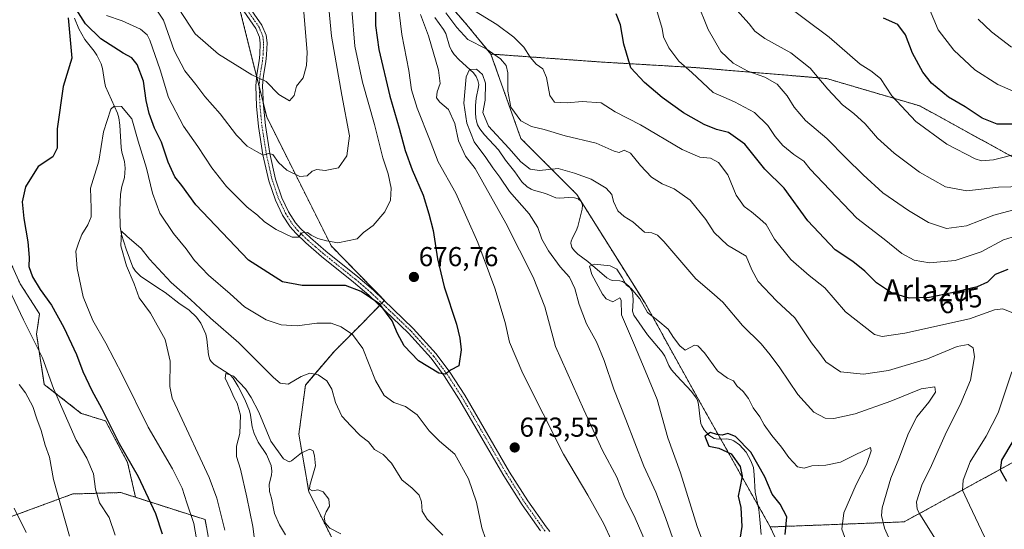
# Model space of a CAD drawing. Units: metres. Extents: x 589937 to 593363, y 4763724 to 4766083.
# Drawn here: x 590817 to 591177, y 4763978 to 4764165 of the extents above; entities that cross this region are included whole.
import ezdxf
from ezdxf.enums import TextEntityAlignment as Align

# ---------------------------------------------------------------- set-up
doc = ezdxf.new("R2010")
doc.units = ezdxf.units.M
doc.header["$MEASUREMENT"] = 0
doc.linetypes.add('TRAZO_Y_PUNTO', pattern=[1, 0.5, -0.25, 0, -0.25])
doc.linetypes.add('TRAZOS', pattern=[0.75, 0.5, -0.25])
for name, color, linetype, lineweight in [('Arbolado forestal', 92, 'TRAZOS', 0), ('Arbolado forestal CxS', 92, 'Continuous', 0), ('Camino', 19, 'Continuous', 0), ('Camino Cxs', 19, 'Continuous', 0), ('Camino eje', 39, 'TRAZO_Y_PUNTO', 13), ('Carátula', 7, 'Continuous', 5), ('Corriente natural lineal', 142, 'Continuous', 13), ('Curva de nivel maestra', 36, 'Continuous', 30), ('Curva de nivel normal', 36, 'Continuous', 0), ('Pastizal CxS', 92, 'Continuous', 0), ('Punto de cota en terreno', 7, 'Continuous', 0), ('Rótulo de curva de nivel directora', 19, 'Continuous', 0), ('Rótulo de punto de cota en terreno', 19, 'Continuous', 0), ('Texto cartográfico', 19, 'Continuous', 0)]:
    doc.layers.add(name, color=color, linetype=linetype, lineweight=lineweight)
doc.styles.add('Arial', font='txt', dxfattribs={"height": 0.2})

# ---------------------------------------------------------------- blocks, each defined once
blk = doc.blocks.new('*U154')
at = {"layer": 'Arbolado forestal CxS', "color": 92, "linetype": 'Continuous', "lineweight": 0}
for points in [[(591186.77, 4764111.12, 692.72), (591146.6, 4764133.2, 696.77), (591112.47, 4764143.24, 690.56), (591064.27, 4764147.25, 680.58), (591030.13, 4764149.26, 672.35), (590989.65, 4764152.19, 664.34), (590980.89, 4764162.84, 666.95), (590969.09, 4764176.47, 664.81)], [(590893.57, 4764185.39, 697.41), (590907.63, 4764129.18, 687.59), (590931.28, 4764081.94, 679.41), (590950.71, 4764062.11, 675.43), (590942.15, 4764053.28, 671.18), (590932.58, 4764043.7, 667.36), (590921.8, 4764031.13, 664.14), (590919.41, 4764013.17, 661.69), (590923, 4763992.22, 659.77), (590934.37, 4763969.48, 655.87)], [(590886.23, 4763975.84, 668.03), (590885.06, 4763981.96, 668.29), (590859.63, 4763990.09, 676.27), (590856.75, 4764002.82, 675.34), (590848.66, 4764018, 675.43), (590839.78, 4764020.79, 678.19), (590826.27, 4764031.37, 681.1), (590823.43, 4764049.74, 679.19), (590824.52, 4764057.15, 677.25), (590817.49, 4764068.12, 677.49), (590802.67, 4764100.57, 680.05)]]:
    blk.add_polyline3d(points, dxfattribs=at)
blk = doc.blocks.new('*U165')
at = {"layer": 'Curva de nivel normal', "color": 36, "linetype": 'Continuous', "lineweight": 0}
for points in [[(591184.37, 4764103.72, 690), (591175.37, 4764103.45, 690), (591163.78, 4764102.19, 690), (591156.02, 4764103.6, 690), (591146.49, 4764109.04, 690), (591137.15, 4764115.88, 690), (591131.12, 4764121.45, 690), (591126.62, 4764126.68, 690), (591122.46, 4764130.48, 690), (591118.32, 4764133.6, 690), (591112.89, 4764139.3, 690), (591106.5, 4764146.97, 690), (591099.34, 4764152.66, 690), (591089.84, 4764157.85, 690), (591086.24, 4764160.55, 690), (591084.16, 4764163.22, 690), (591079.58, 4764168.23, 690)], [(590920.54, 4764176.45, 690), (590922.39, 4764152.78, 690), (590922.25, 4764147.99, 690), (590920.94, 4764143.45, 690), (590918.53, 4764140.46, 690), (590917.69, 4764137.05, 690), (590915.96, 4764135.13, 690), (590912.06, 4764137.37, 690), (590907.48, 4764142.2, 690), (590902.16, 4764144.54, 690), (590889.95, 4764152.18, 690), (590881.42, 4764159.53, 690), (590875.47, 4764168.71, 690)], [(590815.23, 4763986.12, 690), (590819.66, 4763977.23, 690)]]:
    blk.add_polyline3d(points, dxfattribs=at)
blk = doc.blocks.new('*U167')
at = {"layer": 'Curva de nivel normal', "color": 36, "linetype": 'Continuous', "lineweight": 0}
for points in [[(591180.52, 4764095.06, 685), (591173.61, 4764093.32, 685), (591163.6, 4764089.4, 685), (591156.38, 4764088.43, 685), (591149.79, 4764090.62, 685), (591142.38, 4764095.03, 685), (591133.03, 4764101.42, 685), (591125.9, 4764108.06, 685), (591119.47, 4764114.22, 685), (591112.55, 4764121.29, 685), (591104.81, 4764127.89, 685), (591100.63, 4764132.7, 685), (591098.03, 4764136.9, 685), (591094.38, 4764141.12, 685), (591089.89, 4764143.76, 685), (591083.7, 4764145.98, 685), (591078.32, 4764148.88, 685), (591073.8, 4764153.17, 685), (591069.09, 4764161.22, 685), (591065.11, 4764171.1, 685)], [(590929.46, 4764178.05, 685), (590931.36, 4764158.74, 685), (590935.11, 4764137.11, 685), (590937.89, 4764122.26, 685), (590936.92, 4764114.96, 685), (590933.85, 4764110.56, 685), (590928.97, 4764109.62, 685), (590926.01, 4764110, 685), (590924.3, 4764109.41, 685), (590922.4, 4764107.7, 685), (590919.73, 4764107.38, 685), (590914.98, 4764109.78, 685), (590911.93, 4764112.51, 685), (590909.87, 4764115.46, 685), (590908.29, 4764115.82, 685), (590906.36, 4764115.22, 685), (590903.9, 4764116.52, 685), (590900.48, 4764118.53, 685), (590896.59, 4764122.53, 685), (590890.64, 4764130.3, 685), (590885.04, 4764136.68, 685), (590881.67, 4764141.02, 685), (590877.62, 4764146.06, 685), (590873.82, 4764153.54, 685), (590869.88, 4764164.6, 685), (590865.83, 4764170.6, 685)], [(590817.11, 4764031.38, 685), (590819.33, 4764028.24, 685), (590822.11, 4764023.24, 685), (590823.5, 4764018.83, 685), (590825.17, 4764014.47, 685), (590826.63, 4764009.15, 685), (590828.12, 4764004.83, 685), (590829.59, 4763996.65, 685), (590835.53, 4763975.92, 685)]]:
    blk.add_polyline3d(points, dxfattribs=at)
blk = doc.blocks.new('*U169')
at = {"layer": 'Curva de nivel normal', "color": 36, "linetype": 'Continuous', "lineweight": 0}
blk.add_polyline3d([(591182.69, 4764115.8, 695), (591173.59, 4764113.47, 695), (591169.16, 4764113.16, 695), (591166.82, 4764113.83, 695), (591156.46, 4764119.26, 695), (591145.14, 4764127.55, 695), (591136.29, 4764136.86, 695), (591132.17, 4764143.19, 695), (591128.69, 4764146.08, 695), (591124.75, 4764148.44, 695), (591113.42, 4764158.33, 695), (591095.64, 4764171.59, 695)], dxfattribs=at)
blk = doc.blocks.new('*U171')
at = {"layer": 'Curva de nivel normal', "color": 36, "linetype": 'Continuous', "lineweight": 0}
for points in [[(591137.17, 4763970.92, 660), (591133.66, 4763978.85, 660), (591132.53, 4763983.45, 660), (591132.76, 4763986.26, 660), (591135.94, 4763997.13, 660), (591138.91, 4764004.13, 660), (591142.38, 4764013.56, 660), (591145.46, 4764019.57, 660), (591149.84, 4764024.87, 660), (591152.28, 4764028.54, 660), (591152.04, 4764030.46, 660), (591147.08, 4764029.81, 660), (591135.92, 4764025.21, 660), (591122.87, 4764020.67, 660), (591115.11, 4764018.86, 660), (591111.9, 4764018.99, 660), (591107.81, 4764021.23, 660), (591101.98, 4764027.73, 660), (591095.36, 4764037.45, 660), (591091.77, 4764042.18, 660), (591088.5, 4764046.24, 660), (591081.72, 4764052.93, 660), (591074.46, 4764061.41, 660), (591070.45, 4764064.98, 660), (591064.58, 4764069.98, 660), (591052.94, 4764083.67, 660), (591050.63, 4764086.01, 660), (591048.55, 4764086.79, 660), (591045.88, 4764086.99, 660), (591041.56, 4764090.8, 660), (591038.36, 4764092.76, 660), (591036.06, 4764094.79, 660), (591034.48, 4764098.25, 660), (591033.88, 4764100.78, 660), (591031.77, 4764103.2, 660), (591026.36, 4764106.41, 660), (591020.18, 4764108.58, 660), (591014.22, 4764110.36, 660), (591007.45, 4764109.62, 660), (591004.06, 4764110.08, 660), (591000.55, 4764112.78, 660), (590996.18, 4764117.75, 660), (590988.79, 4764125.78, 660), (590986.73, 4764130.75, 660), (590987.56, 4764135.37, 660), (590987.72, 4764141.48, 660), (590986.58, 4764144.76, 660), (590984.35, 4764146.67, 660), (590981.88, 4764146.5, 660), (590980.55, 4764143.83, 660), (590979.79, 4764134.19, 660), (590980.84, 4764126.85, 660), (590983.57, 4764120.08, 660), (590987.85, 4764114.35, 660), (590990.32, 4764110.58, 660), (590992.93, 4764107.18, 660), (590996.49, 4764101.9, 660), (591003.6, 4764093.79, 660), (591006.88, 4764088.73, 660), (591008.24, 4764084.55, 660), (591010.72, 4764080.22, 660), (591015.04, 4764074.43, 660), (591018.36, 4764070.62, 660), (591020.32, 4764066.46, 660), (591021.95, 4764060.57, 660), (591024.64, 4764053.58, 660), (591028.23, 4764046.99, 660), (591031.12, 4764040.16, 660), (591034.57, 4764029.64, 660), (591039.05, 4764018.49, 660), (591045.57, 4764001.42, 660), (591050.04, 4763991.93, 660), (591053.5, 4763982.75, 660), (591057.92, 4763970.15, 660)], [(590934.71, 4763976.77, 660), (590930.74, 4763978.86, 660), (590929.08, 4763980.81, 660), (590928.66, 4763982.84, 660), (590929.35, 4763984.81, 660), (590930.59, 4763986.87, 660), (590930.38, 4763989.36, 660), (590928.32, 4763992.09, 660), (590926.36, 4763992.83, 660), (590924.39, 4763992.46, 660), (590923.34, 4763993.06, 660), (590923.38, 4763994.35, 660), (590925.51, 4764001.55, 660), (590925.16, 4764005.22, 660), (590924.66, 4764007.06, 660), (590923.35, 4764007.73, 660), (590920.36, 4764006.3, 660), (590916.75, 4764003.38, 660), (590915.82, 4764003.09, 660), (590913.83, 4764004.22, 660), (590909.12, 4764010.61, 660), (590904.71, 4764021.23, 660), (590901.89, 4764026.53, 660), (590899.92, 4764029.8, 660), (590895.47, 4764034.33, 660), (590892.72, 4764035.31, 660), (590892.4, 4764033.6, 660), (590894.4, 4764029.47, 660), (590895.68, 4764026.41, 660), (590896.79, 4764024.54, 660), (590897.99, 4764020.18, 660), (590897.82, 4764013.47, 660), (590896.61, 4764008.8, 660), (590896.62, 4764005.04, 660), (590898.03, 4764000.43, 660), (590900.39, 4763990.12, 660), (590902.58, 4763979.42, 660), (590904.19, 4763967.06, 660)]]:
    blk.add_polyline3d(points, dxfattribs=at)
blk = doc.blocks.new('*U173')
at = {"layer": 'Curva de nivel normal', "color": 36, "linetype": 'Continuous', "lineweight": 0}
blk.add_polyline3d([(591180.11, 4764154.73, 710), (591172.86, 4764160.26, 710), (591167.91, 4764164.98, 710)], dxfattribs=at)
blk = doc.blocks.new('*U174')
at = {"layer": 'Curva de nivel normal', "color": 36, "linetype": 'Continuous', "lineweight": 0}
for points in [[(591152.32, 4763974.82, 665), (591146.55, 4763983.97, 665), (591145.55, 4763985.77, 665), (591145.41, 4763988.38, 665), (591147.28, 4763994.48, 665), (591150.86, 4764001.78, 665), (591156.38, 4764014.04, 665), (591161.35, 4764023.92, 665), (591165.07, 4764032.98, 665), (591166.64, 4764041.46, 665), (591166.14, 4764044.7, 665), (591164.26, 4764045.99, 665), (591160.22, 4764045.19, 665), (591149.44, 4764040.75, 665), (591135.1, 4764036.51, 665), (591125.96, 4764035.13, 665), (591117.53, 4764035.97, 665), (591112.24, 4764039.69, 665), (591109.97, 4764042.66, 665), (591107, 4764046.52, 665), (591100.86, 4764055.76, 665), (591094.11, 4764061.99, 665), (591087.48, 4764069, 665), (591085.11, 4764073.33, 665), (591083.02, 4764078.33, 665), (591076.2, 4764082.27, 665), (591071.32, 4764086.93, 665), (591068.26, 4764091.66, 665), (591062.51, 4764098.73, 665), (591056.7, 4764102.91, 665), (591052.28, 4764104.78, 665), (591048.36, 4764107.22, 665), (591044.39, 4764111.4, 665), (591040.72, 4764115.96, 665), (591038.39, 4764117.04, 665), (591036.61, 4764116.21, 665), (591034.78, 4764116.7, 665), (591028.18, 4764119.58, 665), (591016.82, 4764122.22, 665), (591009.1, 4764124.62, 665), (591004.48, 4764125.7, 665), (591000.6, 4764127.79, 665), (590997, 4764132.73, 665), (590995.9, 4764138.63, 665), (590995.87, 4764145.26, 665), (590995.28, 4764148.01, 665), (590993.14, 4764150.44, 665), (590987.95, 4764154.08, 665), (590981.23, 4764157.54, 665), (590977.14, 4764161.95, 665), (590973.2, 4764167.26, 665)], [(590963.9, 4764166.6, 665), (590966.82, 4764158.82, 665), (590970.54, 4764146.24, 665), (590971.08, 4764141.47, 665), (590970.01, 4764138.4, 665), (590969.79, 4764136.19, 665), (590970.92, 4764134.61, 665), (590974.12, 4764131.96, 665), (590976.52, 4764126.75, 665), (590977.8, 4764120.5, 665), (590980.38, 4764114.82, 665), (590983.95, 4764110.35, 665), (590995.16, 4764090.39, 665), (591005.11, 4764070.65, 665), (591009.39, 4764059.7, 665), (591013.3, 4764045.18, 665), (591023.63, 4764022.04, 665), (591030.48, 4764007.24, 665), (591035.68, 4763997.43, 665), (591038.45, 4763990.64, 665), (591042.48, 4763982.43, 665), (591049.43, 4763966.47, 665)], [(590972.01, 4763976.26, 665), (590966.31, 4763982.07, 665), (590964.49, 4763985.06, 665), (590964.27, 4763988.45, 665), (590963.4, 4763990.92, 665), (590960.88, 4763993.39, 665), (590957.1, 4763996.5, 665), (590953.3, 4764002.58, 665), (590950.22, 4764005.77, 665), (590947.04, 4764007.52, 665), (590944.87, 4764010.43, 665), (590941.86, 4764012.73, 665), (590938.4, 4764016.22, 665), (590935.11, 4764019.76, 665), (590932.75, 4764024.75, 665), (590931.45, 4764029.59, 665), (590929.6, 4764032.74, 665), (590926.48, 4764034.92, 665), (590923.44, 4764035.5, 665), (590920.27, 4764034.29, 665), (590915.47, 4764031.52, 665), (590912.58, 4764031.87, 665), (590910.15, 4764033.91, 665), (590897.4, 4764046.53, 665), (590887.02, 4764055.57, 665), (590879.79, 4764062.4, 665), (590872.64, 4764068.64, 665), (590867.96, 4764073.74, 665), (590864.78, 4764077.16, 665), (590861.75, 4764081.13, 665), (590856.5, 4764085.59, 665), (590854.48, 4764087.38, 665), (590854.28, 4764082.04, 665), (590856.33, 4764074.71, 665), (590859.13, 4764068.18, 665), (590861, 4764062.99, 665), (590865.12, 4764057.46, 665), (590870.52, 4764047.82, 665), (590872.28, 4764039.89, 665), (590872.16, 4764030.58, 665), (590873.05, 4764026.37, 665), (590875.01, 4764022.18, 665), (590886.54, 4763997.36, 665), (590889.37, 4763989.8, 665), (590892.33, 4763978.06, 665)]]:
    blk.add_polyline3d(points, dxfattribs=at)
blk = doc.blocks.new('*U176')
at = {"layer": 'Curva de nivel normal', "color": 36, "linetype": 'Continuous', "lineweight": 0}
blk.add_polyline3d([(591180.53, 4764138.75, 705), (591175.12, 4764141.03, 705), (591166.74, 4764146.37, 705), (591159.03, 4764153.57, 705), (591153.29, 4764161.02, 705), (591150.14, 4764168.54, 705)], dxfattribs=at)
blk = doc.blocks.new('*U179')
at = {"layer": 'Curva de nivel normal', "color": 36, "linetype": 'Continuous', "lineweight": 0}
for points in [[(591180.95, 4763952.2, 670), (591177.28, 4763957.65, 670), (591174.14, 4763965.38, 670), (591170.2, 4763975.67, 670), (591164.75, 4763987.17, 670), (591162.24, 4763992.7, 670), (591162.4, 4763996.4, 670), (591164.94, 4764003.07, 670), (591170.8, 4764012.47, 670), (591175.22, 4764020.94, 670), (591180.24, 4764036.02, 670)], [(591182.1, 4764056.98, 670), (591176.97, 4764059.02, 670), (591173.9, 4764058.66, 670), (591164.81, 4764055.35, 670), (591141.06, 4764050.12, 670), (591132.79, 4764048.85, 670), (591130.01, 4764049.68, 670), (591119.39, 4764057.86, 670), (591111.8, 4764066.69, 670), (591106.04, 4764071.18, 670), (591099.36, 4764077.09, 670), (591093.47, 4764084.44, 670), (591090.37, 4764089.81, 670), (591088.1, 4764091.87, 670), (591085.03, 4764094.43, 670), (591082.28, 4764096.4, 670), (591079.38, 4764100.62, 670), (591076.36, 4764107.98, 670), (591072.9, 4764112.51, 670), (591070.02, 4764114.06, 670), (591066.11, 4764114.53, 670), (591059.65, 4764117.33, 670), (591044.39, 4764126.25, 670), (591035.12, 4764131.02, 670), (591029.97, 4764134.4, 670), (591023, 4764134.86, 670), (591017.52, 4764134.29, 670), (591012.9, 4764134.64, 670), (591011.2, 4764137.02, 670), (591009.96, 4764143.6, 670), (591008.63, 4764146.72, 670), (591006.16, 4764148.52, 670), (591003.97, 4764151.05, 670), (591001.7, 4764154.68, 670), (590998.01, 4764158.41, 670), (590991.81, 4764163.01, 670), (590983.6, 4764167.96, 670)], [(590955.29, 4764174.63, 670), (590957.06, 4764159.32, 670), (590959.58, 4764146.13, 670), (590960.65, 4764139.09, 670), (590962.66, 4764132.39, 670), (590967.39, 4764120.45, 670), (590970.36, 4764112.75, 670), (590976.79, 4764101.36, 670), (590984.9, 4764083.32, 670), (590991.09, 4764066.51, 670), (590994.85, 4764053.97, 670), (590996.51, 4764046.84, 670), (591001.38, 4764035.32, 670), (591016.2, 4764005.85, 670), (591025.1, 4763990.88, 670), (591030.97, 4763980.45, 670), (591036.53, 4763968.21, 670)], [(590988.96, 4763971.1, 670), (590986.32, 4763978.88, 670), (590984.39, 4763988.33, 670), (590981.52, 4763996.9, 670), (590976.49, 4764005.9, 670), (590970.91, 4764010.65, 670), (590967.05, 4764014.45, 670), (590962.7, 4764020.23, 670), (590958.38, 4764023.3, 670), (590954.19, 4764024.77, 670), (590950.6, 4764027.28, 670), (590947.38, 4764032.84, 670), (590942.74, 4764044.56, 670), (590938.98, 4764049.68, 670), (590934.82, 4764052.46, 670), (590931.18, 4764053.74, 670), (590925.92, 4764053.72, 670), (590918.77, 4764052.82, 670), (590912.87, 4764053.14, 670), (590907.44, 4764055.05, 670), (590899.56, 4764059.7, 670), (590894.21, 4764064.48, 670), (590886.34, 4764071.32, 670), (590881.25, 4764076.63, 670), (590878.19, 4764081.01, 670), (590873.56, 4764086.57, 670), (590868.49, 4764093.98, 670), (590865.86, 4764101.29, 670), (590863.64, 4764110.45, 670), (590860.57, 4764120.28, 670), (590858.26, 4764128.48, 670), (590854.47, 4764132.99, 670), (590851.8, 4764133.14, 670), (590850.6, 4764131.99, 670), (590847.94, 4764123.69, 670), (590846.26, 4764112.98, 670), (590843.22, 4764103.12, 670), (590843.47, 4764095.79, 670), (590843.42, 4764092.64, 670), (590842.15, 4764089.72, 670), (590839.98, 4764086.14, 670), (590838.74, 4764083, 670), (590837.83, 4764080.12, 670), (590838.29, 4764073.79, 670), (590840.54, 4764063.46, 670), (590843.96, 4764054.79, 670), (590848.79, 4764046.46, 670), (590854.84, 4764034.78, 670), (590864.28, 4764015.75, 670), (590873.15, 4764000.54, 670), (590876.72, 4763993.46, 670), (590878.46, 4763988.04, 670), (590881.03, 4763980.51, 670), (590882.51, 4763971.43, 670)]]:
    blk.add_polyline3d(points, dxfattribs=at)
blk = doc.blocks.new('*U185')
at = {"layer": 'Curva de nivel normal', "color": 36, "linetype": 'Continuous', "lineweight": 0}
for points in [[(591180.37, 4764085.28, 680), (591177.15, 4764084.19, 680), (591169.07, 4764079.86, 680), (591159.56, 4764076.64, 680), (591150.15, 4764075.89, 680), (591144.49, 4764076.84, 680), (591140, 4764079.19, 680), (591133.57, 4764084.49, 680), (591123.48, 4764092.16, 680), (591111.26, 4764105.08, 680), (591106.52, 4764110.06, 680), (591104.1, 4764113.02, 680), (591100.53, 4764115.4, 680), (591096.46, 4764118.7, 680), (591093.62, 4764122.07, 680), (591090.99, 4764126.07, 680), (591086.09, 4764130.84, 680), (591078.73, 4764134.66, 680), (591070.97, 4764138.15, 680), (591063.14, 4764145.42, 680), (591058.38, 4764149.54, 680), (591054.75, 4764154.47, 680), (591052.85, 4764158.48, 680), (591052.33, 4764161.57, 680), (591050.22, 4764168.45, 680)], [(590938.73, 4764168.45, 680), (590939.85, 4764155.1, 680), (590942.71, 4764141.9, 680), (590947.04, 4764126.42, 680), (590950.12, 4764114.22, 680), (590952.04, 4764108.44, 680), (590953.21, 4764103.12, 680), (590952.88, 4764098.79, 680), (590950.82, 4764094.46, 680), (590946.62, 4764089.51, 680), (590943.08, 4764086.97, 680), (590940.73, 4764084.64, 680), (590933.6, 4764083.17, 680), (590929.48, 4764083.85, 680), (590926.35, 4764084.74, 680), (590923.92, 4764085.98, 680), (590922.51, 4764086.98, 680), (590920.58, 4764086.82, 680), (590919.15, 4764085.16, 680), (590917, 4764085.19, 680), (590911.04, 4764088.08, 680), (590906.81, 4764090.88, 680), (590904.3, 4764093.22, 680), (590900.54, 4764096.16, 680), (590892.92, 4764103.76, 680), (590887.54, 4764110.6, 680), (590882.44, 4764118.34, 680), (590877.14, 4764125.79, 680), (590871.76, 4764136.25, 680), (590868.67, 4764146.37, 680), (590864.87, 4764157.28, 680), (590863.84, 4764159.26, 680), (590861.41, 4764161.3, 680), (590854.74, 4764164.33, 680), (590848.97, 4764166.34, 680)], [(590812.37, 4764068.42, 680), (590818.68, 4764055.02, 680), (590825.58, 4764041.13, 680), (590829.58, 4764029.93, 680), (590837.98, 4764011.04, 680), (590841.77, 4764004.45, 680), (590844.27, 4763998.73, 680), (590844.98, 4763993.04, 680), (590846.44, 4763988.11, 680), (590849.96, 4763982.71, 680), (590852.24, 4763976.3, 680)]]:
    blk.add_polyline3d(points, dxfattribs=at)
blk = doc.blocks.new('*U189')
at = {"layer": 'Curva de nivel normal', "color": 36, "linetype": 'Continuous', "lineweight": 0}
blk.add_polyline3d([(591120.09, 4763972.68, 655), (591118.04, 4763978.47, 655), (591118.73, 4763984.36, 655), (591123.28, 4763994.79, 655), (591127.05, 4764002.14, 655), (591128.78, 4764007.04, 655), (591128.58, 4764008.36, 655), (591122.94, 4764005.6, 655), (591117.53, 4764002.95, 655), (591112.25, 4764001.8, 655), (591107.05, 4764001.65, 655), (591104.32, 4764000.78, 655), (591101.81, 4764001.19, 655), (591098.6, 4764004.62, 655), (591096.01, 4764008.47, 655), (591092.47, 4764012.65, 655), (591089.69, 4764016.54, 655), (591088.04, 4764019.51, 655), (591085.61, 4764022.83, 655), (591083.88, 4764026.2, 655), (591081.92, 4764028.73, 655), (591079.62, 4764030.84, 655), (591078.36, 4764032.74, 655), (591076.16, 4764033.69, 655), (591072.5, 4764036.36, 655), (591067.78, 4764042.87, 655), (591065.34, 4764045.5, 655), (591064.2, 4764045.72, 655), (591060.76, 4764043.85, 655), (591058.74, 4764045.48, 655), (591056.5, 4764048.56, 655), (591054.51, 4764051.58, 655), (591050.7, 4764054.76, 655), (591046.94, 4764057.71, 655), (591044.14, 4764062.7, 655), (591041, 4764066.44, 655), (591039.1, 4764067.83, 655), (591037.72, 4764070.45, 655), (591035.77, 4764073.49, 655), (591033.25, 4764074.75, 655), (591027.58, 4764075.36, 655), (591025.7, 4764074.6, 655), (591026.55, 4764071.51, 655), (591030.51, 4764064.34, 655), (591031.87, 4764062.73, 655), (591034.24, 4764061.62, 655), (591036.8, 4764062.98, 655), (591037.31, 4764062.18, 655), (591037.4, 4764056.82, 655), (591042.23, 4764045.72, 655), (591046.12, 4764036.46, 655), (591050.48, 4764025.8, 655), (591054.35, 4764011.85, 655), (591059.01, 4763999.01, 655), (591065.12, 4763979.41, 655), (591072.68, 4763959.02, 655)], dxfattribs=at)
blk = doc.blocks.new('*U202')
at = {"layer": 'Curva de nivel maestra', "color": 36, "linetype": 'Continuous', "lineweight": 30}
blk.add_polyline3d([(591097.36, 4763976.53, 650), (591097.94, 4763982.91, 650), (591095.52, 4763987.6, 650), (591092.52, 4763991.27, 650), (591089.82, 4763997.57, 650), (591084.76, 4764006.59, 650), (591079.14, 4764012.32, 650), (591076.34, 4764013.4, 650), (591074.24, 4764012.8, 650), (591072.28, 4764013.02, 650), (591069.94, 4764013.85, 650), (591067.97, 4764012.45, 650), (591069.33, 4764008.8, 650), (591073.04, 4764008.07, 650), (591077.56, 4764005.98, 650), (591080.9, 4764001.34, 650), (591081.6, 4763997.78, 650), (591080.78, 4763993.38, 650), (591080.08, 4763990.47, 650), (591081.15, 4763986.42, 650), (591081.5, 4763979.44, 650), (591079.85, 4763969.4, 650)], dxfattribs=at)
blk = doc.blocks.new('*U204')
at = {"layer": 'Curva de nivel maestra', "color": 36, "linetype": 'Continuous', "lineweight": 30}
blk.add_polyline3d([(591184.27, 4764126.5, 700), (591174.87, 4764126.59, 700), (591169.36, 4764128.76, 700), (591163.18, 4764132.92, 700), (591157.01, 4764136.42, 700), (591150.86, 4764141.59, 700), (591147.63, 4764145.51, 700), (591143.89, 4764152.56, 700), (591141.3, 4764159.18, 700), (591138.56, 4764162.93, 700), (591133.28, 4764165.26, 700)], dxfattribs=at)
blk = doc.blocks.new('*U212')
at = {"layer": 'Curva de nivel maestra', "color": 36, "linetype": 'Continuous', "lineweight": 30}
for points in [[(591178.39, 4763995.82, 675), (591176.14, 4763999.98, 675), (591176.58, 4764003.66, 675), (591180.68, 4764010.65, 675)], [(591178.73, 4764073.42, 675), (591174.19, 4764071.62, 675), (591171.29, 4764068.79, 675), (591167.52, 4764067.07, 675), (591158.31, 4764064.89, 675), (591150.1, 4764063.13, 675), (591142.68, 4764062.94, 675), (591136.19, 4764064.84, 675), (591130.7, 4764068.54, 675), (591126.49, 4764072.8, 675), (591122.12, 4764076.34, 675), (591115.66, 4764080.59, 675), (591105.56, 4764091.17, 675), (591096.97, 4764103.12, 675), (591089.85, 4764110.08, 675), (591082.51, 4764119.17, 675), (591076.62, 4764123.49, 675), (591072.18, 4764124.61, 675), (591067.63, 4764126.38, 675), (591060.17, 4764130.74, 675), (591052.28, 4764136.35, 675), (591045.89, 4764141.84, 675), (591040.9, 4764147.16, 675), (591038.35, 4764155.78, 675), (591037.11, 4764162.82, 675), (591035.46, 4764166.94, 675)], [(590947.46, 4764170.01, 675), (590947.4, 4764162.61, 675), (590948.71, 4764153.88, 675), (590952.68, 4764136.73, 675), (590956.12, 4764125.09, 675), (590958.24, 4764116.96, 675), (590960.81, 4764109.87, 675), (590964.89, 4764100.61, 675), (590966.97, 4764093.7, 675), (590968.56, 4764087.62, 675), (590970.14, 4764077.29, 675), (590972.6, 4764067.08, 675), (590977.09, 4764053.4, 675), (590978.24, 4764048.24, 675), (590978.76, 4764044.07, 675), (590977.91, 4764038.16, 675), (590974.84, 4764036.57, 675), (590973.08, 4764035.12, 675), (590970.66, 4764035.47, 675), (590963.21, 4764039.94, 675), (590957.98, 4764045.54, 675), (590955.54, 4764049.94, 675), (590953.59, 4764054.65, 675), (590949.02, 4764060.75, 675), (590942.14, 4764065.4, 675), (590936.4, 4764067.56, 675), (590920.59, 4764067.57, 675), (590913.4, 4764068.92, 675), (590900.95, 4764076.79, 675), (590881.72, 4764097.02, 675), (590876.54, 4764104.07, 675), (590873.97, 4764107.32, 675), (590871.64, 4764112.64, 675), (590869.14, 4764120.01, 675), (590866.58, 4764125.14, 675), (590864.59, 4764130.39, 675), (590863.58, 4764135.24, 675), (590862.59, 4764142.29, 675), (590860.19, 4764148.37, 675), (590858.25, 4764150.78, 675), (590855.12, 4764152.55, 675), (590847, 4764157.69, 675), (590841.34, 4764163.28, 675), (590835.32, 4764172.78, 675)], [(590834.98, 4764165.39, 675), (590836.28, 4764150.65, 675), (590833.22, 4764140.29, 675), (590830.95, 4764124.79, 675), (590831.03, 4764117.77, 675), (590829.4, 4764114.62, 675), (590824.08, 4764111.1, 675), (590819.35, 4764103.64, 675), (590818.18, 4764098.19, 675), (590818.76, 4764092.06, 675), (590820.3, 4764083.54, 675), (590820.75, 4764077.76, 675), (590820.66, 4764074.5, 675), (590821.91, 4764070.7, 675), (590824.71, 4764066.11, 675), (590828.9, 4764060.37, 675), (590833.46, 4764052.18, 675), (590838.05, 4764042.37, 675), (590840.38, 4764036.1, 675), (590843.62, 4764029.1, 675), (590847.19, 4764022.68, 675), (590853.68, 4764009.79, 675), (590860.61, 4763997.72, 675), (590866.94, 4763984.14, 675), (590869.34, 4763976.72, 675)]]:
    blk.add_polyline3d(points, dxfattribs=at)
blk = doc.blocks.new('5PATER')
at = {"layer": 'Carátula', "linetype": 'Continuous', "lineweight": 5}
h = blk.add_hatch(color=250, dxfattribs=at)
edge = h.paths.add_edge_path()
edge.add_ellipse((0, 0.01), major_axis=(-1.33, -1.34), ratio=0.999422, start_angle=0, end_angle=360)

msp = doc.modelspace()

# ---------------------------------------------------------------- linework, layer by layer
at = {"layer": 'Arbolado forestal', "color": 92, "linetype": 'TRAZOS', "lineweight": 0}
for points in [[(590767.02, 4764176.28, 687.06), (590777.43, 4764162.26, 683.24), (590785.85, 4764155.05, 681.81), (590791.05, 4764125.4, 680.93), (590802.67, 4764100.57, 680.05), (590817.49, 4764068.12, 677.49), (590824.52, 4764057.15, 677.25), (590823.43, 4764049.74, 679.19), (590826.27, 4764031.37, 681.1), (590839.78, 4764020.8, 678.19), (590848.66, 4764018, 675.43), (590856.75, 4764002.82, 675.34), (590859.63, 4763990.09, 676.27)], [(590767.02, 4764176.28, 687.06), (590777.43, 4764162.26, 683.24), (590785.85, 4764155.05, 681.81), (590791.05, 4764125.4, 680.93), (590802.67, 4764100.57, 680.05), (590817.49, 4764068.12, 677.49), (590824.52, 4764057.15, 677.25), (590823.43, 4764049.74, 679.19), (590826.27, 4764031.37, 681.1), (590839.78, 4764020.8, 678.19), (590848.66, 4764018, 675.43), (590856.75, 4764002.82, 675.34), (590859.63, 4763990.09, 676.27)], [(590989.65, 4764152.19, 664.34), (590980.89, 4764162.84, 666.95), (590969.09, 4764176.47, 664.81)], [(590897.15, 4764171.09, 695.08), (590903.92, 4764144.01, 689.98), (590904.9, 4764140.12, 689.05), (590906.39, 4764134.14, 688.08), (590907.63, 4764129.18, 687.59), (590931.28, 4764081.94, 679.41), (590950.71, 4764062.11, 675.43), (590950.64, 4764062.03, 675.39), (590949.77, 4764061.13, 674.92), (590948.9, 4764060.23, 674.45), (590942.15, 4764053.28, 671.18), (590932.57, 4764043.7, 667.36), (590921.8, 4764031.13, 664.14), (590919.41, 4764013.17, 661.69), (590923, 4763992.22, 659.77), (590934.37, 4763969.48, 655.87)], [(590989.65, 4764152.19, 664.34), (591000.6, 4764121.33, 662.97), (591021.08, 4764100.85, 656.32), (591046.06, 4764061.04, 655.43), (591066.34, 4764024.55, 651.31), (591073.75, 4764011.39, 649.93), (591087.39, 4763987.16, 648.32), (591091.85, 4763979.25, 647.88)], [(590989.65, 4764152.19, 664.34), (591000.6, 4764121.33, 662.97), (591021.08, 4764100.85, 656.32), (591046.06, 4764061.04, 655.43), (591066.34, 4764024.55, 651.31), (591073.75, 4764011.39, 649.93), (591087.39, 4763987.16, 648.32), (591091.85, 4763979.25, 647.88)], [(591257.9, 4764059.95, 697.91), (591206.85, 4764099.07, 690.21), (591186.77, 4764111.12, 692.72), (591146.6, 4764133.2, 696.77), (591112.47, 4764143.24, 690.56), (591064.27, 4764147.25, 680.58), (591030.13, 4764149.26, 672.35), (590989.65, 4764152.19, 664.34)], [(591257.9, 4764059.95, 697.91), (591206.85, 4764099.07, 690.21), (591186.77, 4764111.12, 692.72), (591146.6, 4764133.2, 696.77), (591112.47, 4764143.24, 690.56), (591064.27, 4764147.25, 680.58), (591030.13, 4764149.26, 672.35), (590989.65, 4764152.19, 664.34)], [(590690.63, 4764095.17, 715.63), (590720.12, 4764047.02, 714.35), (590738.69, 4764009.88, 712.29), (590753.89, 4763981.18, 712.84), (590787.67, 4763972.74, 702.59), (590800.7, 4763977.95, 695.81), (590801.82, 4763978.39, 695.37), (590802.94, 4763978.84, 695.05), (590804.56, 4763979.49, 694.53), (590836.65, 4763991.31, 683.08), (590854.22, 4763991.82, 677.72), (590859.63, 4763990.09, 676.27)], [(591091.85, 4763979.25, 647.88), (591140.82, 4763981.11, 662.85), (591192.81, 4764009.47, 679.45), (591213.29, 4764022.07, 683.82), (591248.88, 4764043.12, 694.78), (591257.9, 4764059.95, 697.91)], [(590978.08, 4763863, 647.95), (590971.77, 4763863, 650.06), (590958.31, 4763878.49, 653.12), (590918.21, 4763888.07, 663.34), (590906.23, 4763903.03, 665.85), (590882.94, 4763905.93, 671.61), (590877.19, 4763930.53, 669.79), (590886.23, 4763975.84, 668.03), (590885.06, 4763981.96, 668.29), (590859.63, 4763990.09, 676.27)], [(590978.08, 4763863, 647.95), (590971.77, 4763863, 650.06), (590958.31, 4763878.49, 653.12), (590918.21, 4763888.07, 663.34), (590906.23, 4763903.03, 665.85), (590882.94, 4763905.93, 671.61), (590877.19, 4763930.53, 669.79), (590886.23, 4763975.84, 668.03), (590885.06, 4763981.96, 668.29), (590859.63, 4763990.09, 676.27)], [(591143.97, 4763859.79, 644.65), (591132.94, 4763891.3, 645.06), (591091.85, 4763979.25, 647.88)]]:
    msp.add_polyline3d(points, dxfattribs=at)
at = {"layer": 'Arbolado forestal CxS', "color": 92, "linetype": 'Continuous', "lineweight": 0}
for points in [[(590934.37, 4763969.48, 655.87), (590923, 4763992.22, 659.77), (590919.41, 4764013.17, 661.69), (590921.8, 4764031.13, 664.14), (590932.58, 4764043.7, 667.36), (590942.15, 4764053.28, 671.18), (590950.71, 4764062.11, 675.43), (590931.28, 4764081.94, 679.41), (590907.63, 4764129.18, 687.59), (590893.57, 4764185.39, 697.41)], [(590969.09, 4764176.47, 664.81), (590980.89, 4764162.84, 666.95), (590989.65, 4764152.19, 664.34), (590989.65, 4764152.19, 664.34), (591000.6, 4764121.33, 662.97), (591021.08, 4764100.85, 656.32), (591046.06, 4764061.04, 655.43), (591066.34, 4764024.55, 651.31), (591091.85, 4763979.25, 647.88), (591132.94, 4763891.3, 645.06)], [(590802.67, 4764100.57, 680.05), (590817.49, 4764068.12, 677.49), (590824.52, 4764057.15, 677.25), (590823.43, 4764049.74, 679.19), (590826.27, 4764031.37, 681.1), (590839.78, 4764020.79, 678.19), (590848.66, 4764018, 675.43), (590856.75, 4764002.82, 675.34), (590859.63, 4763990.09, 676.27), (590859.63, 4763990.09, 676.27), (590854.22, 4763991.82, 677.72), (590836.65, 4763991.31, 683.08), (590804.56, 4763979.49, 694.53)], [(590804.56, 4763979.49, 694.53), (590836.65, 4763991.31, 683.08), (590854.22, 4763991.82, 677.72), (590859.63, 4763990.09, 676.27), (590885.06, 4763981.96, 668.29), (590886.23, 4763975.84, 668.03)]]:
    msp.add_polyline3d(points, dxfattribs=at)
msp.add_polyline3d([(591257.9, 4764059.95, 697.91), (591248.88, 4764043.12, 694.78), (591213.3, 4764022.07, 683.82), (591192.81, 4764009.47, 679.45), (591140.82, 4763981.11, 662.85), (591091.85, 4763979.25, 647.88), (591066.34, 4764024.55, 651.31), (591046.06, 4764061.04, 655.43), (591021.08, 4764100.85, 656.32), (591000.6, 4764121.33, 662.97), (590989.65, 4764152.19, 664.34), (591030.13, 4764149.26, 672.35), (591064.27, 4764147.25, 680.58), (591112.47, 4764143.24, 690.56), (591146.6, 4764133.2, 696.77), (591186.77, 4764111.12, 692.72), (591206.85, 4764099.07, 690.21), (591257.9, 4764059.95, 697.91)], close=True, dxfattribs=at)
at = {"layer": 'Camino', "color": 19, "linetype": 'Continuous', "lineweight": 0}
for points in [[(591007.8, 4763977.88, 673.75), (591001.04, 4763987.39, 673.55), (590994.36, 4763997.97, 673.18), (590977.98, 4764026.16, 673.97), (590972.54, 4764034.46, 674.85), (590967.74, 4764040.92, 675.33), (590959.46, 4764050.09, 675.6), (590945.02, 4764063.96, 674.62), (590939.38, 4764068.79, 675.44), (590927.65, 4764078.15, 678.36), (590921.91, 4764083.09, 679.49), (590918.23, 4764086.64, 679.97), (590916.2, 4764089, 680.44), (590913.46, 4764093.28, 680.97), (590910.87, 4764098.69, 681.67), (590908.41, 4764105.8, 682.79), (590906.27, 4764115.38, 684.89), (590904.65, 4764125.7, 686.6), (590903.93, 4764133.08, 687.82), (590903.63, 4764140.55, 689.17), (590903.98, 4764144.68, 690.09), (590904.83, 4764149.68, 690.82), (590905.08, 4764152.07, 691.12), (590905.23, 4764156.22, 691.85), (590904.99, 4764158.39, 692.31), (590903.66, 4764161.56, 692.88), (590898.14, 4764169.45, 694.7)], [(590900.24, 4764170.82, 694.62), (590905.87, 4764162.77, 692.85), (590907.44, 4764159.03, 692.18), (590907.74, 4764156.31, 691.67), (590907.58, 4764151.89, 690.96), (590907.31, 4764149.33, 690.64), (590906.46, 4764144.38, 690), (590906.13, 4764140.5, 689.14), (590906.43, 4764133.25, 687.96), (590907.13, 4764126.01, 686.97), (590908.72, 4764115.85, 685.14), (590910.82, 4764106.48, 682.83), (590913.19, 4764099.64, 682.23), (590915.65, 4764094.5, 681.13), (590918.21, 4764090.5, 680.63), (590920.05, 4764088.36, 680.12), (590923.6, 4764084.94, 679.71), (590929.24, 4764080.08, 678.79), (590940.97, 4764070.71, 676.32), (590946.7, 4764065.81, 675.52), (590961.26, 4764051.83, 676.01), (590969.67, 4764042.51, 675.42), (590974.59, 4764035.89, 674.97), (590980.1, 4764027.47, 674.31), (590996.5, 4763999.27, 673.36), (591003.12, 4763988.78, 673.52), (591009.82, 4763979.35, 673.7), (591011.16, 4763977.54, 673.71)]]:
    msp.add_polyline3d(points, dxfattribs=at)
at = {"layer": 'Camino Cxs', "color": 19, "linetype": 'Continuous', "lineweight": 0}
for points in [[(591007.8, 4763977.88, 673.75), (591001.04, 4763987.39, 673.55), (590994.36, 4763997.97, 673.18), (590977.98, 4764026.16, 673.97), (590972.54, 4764034.46, 674.85), (590967.74, 4764040.92, 675.33), (590959.46, 4764050.09, 675.6), (590945.02, 4764063.96, 674.62), (590939.38, 4764068.79, 675.44), (590927.65, 4764078.15, 678.36), (590921.91, 4764083.09, 679.49), (590918.23, 4764086.64, 679.97), (590916.2, 4764089, 680.44), (590913.46, 4764093.28, 680.97), (590910.87, 4764098.69, 681.67), (590908.41, 4764105.8, 682.79), (590906.27, 4764115.38, 684.89), (590904.65, 4764125.7, 686.6), (590903.93, 4764133.08, 687.82), (590903.63, 4764140.55, 689.17), (590903.98, 4764144.68, 690.09), (590904.83, 4764149.68, 690.82), (590905.08, 4764152.07, 691.12), (590905.23, 4764156.22, 691.85), (590904.99, 4764158.39, 692.31), (590903.66, 4764161.56, 692.88), (590898.14, 4764169.45, 694.7)], [(590900.24, 4764170.82, 694.62), (590905.87, 4764162.77, 692.85), (590907.44, 4764159.03, 692.18), (590907.74, 4764156.31, 691.67), (590907.58, 4764151.89, 690.96), (590907.31, 4764149.33, 690.64), (590906.46, 4764144.38, 690), (590906.13, 4764140.5, 689.14), (590906.43, 4764133.25, 687.96), (590907.13, 4764126.01, 686.97), (590908.72, 4764115.85, 685.14), (590910.82, 4764106.48, 682.83), (590913.19, 4764099.64, 682.23), (590915.65, 4764094.5, 681.13), (590918.21, 4764090.5, 680.63), (590920.05, 4764088.36, 680.12), (590923.6, 4764084.94, 679.71), (590929.24, 4764080.08, 678.79), (590940.97, 4764070.71, 676.32), (590946.7, 4764065.81, 675.52), (590961.26, 4764051.83, 676.01), (590969.67, 4764042.51, 675.42), (590974.59, 4764035.89, 674.97), (590980.1, 4764027.47, 674.31), (590996.5, 4763999.27, 673.36), (591003.12, 4763988.78, 673.52), (591009.82, 4763979.35, 673.7), (591011.16, 4763977.54, 673.71)]]:
    msp.add_polyline3d(points, dxfattribs=at)
at = {"layer": 'Camino eje', "color": 39, "linetype": 'TRAZO_Y_PUNTO', "lineweight": 13}
msp.add_polyline3d([(591009.48, 4763977.71, 673.73), (591008.81, 4763978.62, 673.74), (591002.08, 4763988.09, 673.53), (590995.43, 4763998.62, 673.27), (590987.24, 4764012.72, 673.31), (590979.04, 4764026.82, 674.16), (590976.32, 4764030.97, 674.62), (590973.57, 4764035.18, 674.91), (590968.71, 4764041.72, 675.39), (590964.5, 4764046.38, 675.7), (590960.36, 4764050.96, 675.81), (590945.86, 4764064.89, 675.07), (590943, 4764067.34, 675.37), (590940.18, 4764069.75, 675.88), (590934.31, 4764074.44, 677.21), (590928.45, 4764079.12, 678.58), (590925.63, 4764081.55, 678.81), (590922.76, 4764084.02, 679.56), (590920.98, 4764085.73, 679.81), (590919.14, 4764087.5, 680.07), (590917.21, 4764089.75, 680.5), (590914.56, 4764093.89, 681), (590912.03, 4764099.17, 681.89), (590909.62, 4764106.14, 682.81), (590908.55, 4764110.93, 684), (590907.5, 4764115.62, 685.02), (590906.69, 4764120.78, 685.91), (590905.89, 4764125.86, 686.75), (590905.54, 4764129.48, 687.29), (590905.18, 4764133.17, 687.89), (590905.03, 4764136.79, 688.4), (590904.88, 4764140.53, 689.15), (590905.22, 4764144.53, 690.04), (590905.65, 4764147.03, 690.37), (590906.07, 4764149.51, 690.66), (590906.33, 4764151.98, 690.95), (590906.49, 4764156.27, 691.7), (590906.22, 4764158.71, 692.23), (590904.77, 4764162.17, 692.86), (590899.19, 4764170.14, 694.65)], dxfattribs=at)
at = {"layer": 'Corriente natural lineal', "color": 142, "linetype": 'Continuous', "lineweight": 13}
for points in [[(590969.19, 4764165.55, 662.53), (590972.29, 4764161.17, 662.14), (590973.15, 4764159.64, 661.96), (590974.5, 4764155.05, 661.78), (590975.2, 4764153.53, 661.46), (590976.23, 4764152.07, 660.89), (590978.08, 4764150.04, 660.75), (590983.3, 4764145.29, 659.91), (590984.22, 4764143.95, 659.44), (590984.89, 4764142.55, 659.22), (590985.21, 4764141, 659.14), (590985.17, 4764140.16, 659.11), (590984.28, 4764136.05, 659.26), (590984.04, 4764133.37, 659.22), (590984.01, 4764130.64, 659.23), (590984.13, 4764128.85, 659.28), (590984.45, 4764127.13, 659.12), (590984.72, 4764126.32, 658.97), (590985.58, 4764124.79, 658.47), (590987.31, 4764122.67, 658.28), (590992.38, 4764117.21, 658.84), (590994.98, 4764113.43, 658.19), (590998.41, 4764109.17, 658.05), (591001, 4764105.46, 657.48), (591002.87, 4764103.63, 656.8), (591004.33, 4764102.72, 656.95), (591005.18, 4764102.38, 656.98), (591009.66, 4764101.19, 656.94), (591013.43, 4764099.58, 656.66), (591014.92, 4764099.44, 656.5), (591017.99, 4764099.76, 656.29), (591020.24, 4764099.61, 656.09), (591021.56, 4764099.18, 655.91), (591022.64, 4764098.26, 655.83), (591023.17, 4764096.94, 655.92), (591023.07, 4764095.41, 655.97), (591021.5, 4764089.11, 655.29), (591020.83, 4764087.55, 655.4), (591019.57, 4764085.27, 655.53), (591019, 4764083.79, 655.44), (591018.93, 4764082.99, 655.45), (591019.29, 4764081.49, 655.48), (591020.19, 4764080.17, 655.36), (591021.4, 4764078.98, 655.02), (591025.1, 4764076.36, 655.72), (591032.04, 4764070.4, 653.77), (591033.43, 4764069.63, 654.01), (591034.13, 4764069.41, 654.14), (591036.82, 4764069.25, 654.64), (591037.85, 4764068.99, 654.82), (591039.2, 4764068.21, 654.99), (591040.34, 4764067.08, 655.02), (591041.19, 4764065.69, 654.87), (591041.58, 4764064.23, 654.62), (591041.71, 4764061.91, 654.23), (591041.44, 4764058.13, 653.59), (591041.93, 4764056.71, 653.65), (591046.96, 4764049.48, 652.95), (591052.32, 4764043.2, 652.99), (591053.26, 4764041.7, 652.82), (591054.72, 4764038.3, 651.95), (591055.73, 4764036.72, 651.78), (591057.62, 4764034.51, 651.7), (591063.1, 4764028.78, 651.76), (591064.78, 4764026.47, 651.7), (591065.19, 4764025.64, 651.57), (591065.64, 4764024, 651.23), (591066.19, 4764018.73, 650.82), (591066.52, 4764017.04, 650.48), (591066.78, 4764016.25, 650.35), (591067.62, 4764014.75, 650.1), (591069.34, 4764012.86, 649.99), (591071.33, 4764011.59, 650.02), (591072.75, 4764011.35, 649.97), (591076.01, 4764011.48, 649.84), (591077.74, 4764011.12, 649.95), (591078.51, 4764010.78, 649.96), (591080.64, 4764009.28, 649.55), (591083.07, 4764006.64, 649.57), (591084.79, 4764003.45, 649.45), (591085.67, 4764000.99, 649.18), (591086.01, 4763998.34, 648.74), (591086.33, 4763991.99, 648.43), (591087.73, 4763985.64, 648.26), (591088, 4763982, 647.99), (591088.51, 4763976.44, 647.73)], [(590837.3, 4764165.26, 674.89), (590838.86, 4764161.4, 674.7), (590841.04, 4764157.51, 672.76), (590844.46, 4764153.26, 672.48), (590845.46, 4764151.79, 672.28), (590847.05, 4764148.55, 671.23), (590847.6, 4764146.84, 671.04), (590848.29, 4764142.12, 670.44), (590848.7, 4764140.29, 670.31), (590853.06, 4764130.55, 669.29), (590853.58, 4764128.89, 668.87), (590853.92, 4764126.23, 668.27), (590854.35, 4764117.99, 667.73), (590854.67, 4764116.26, 667.6), (590855.6, 4764112.94, 667.12), (590855.83, 4764110.43, 666.56), (590855.58, 4764107.07, 666.18), (590854.63, 4764103.75, 666.13), (590854.16, 4764100.93, 666.22), (590853.93, 4764094.99, 666.48), (590854.08, 4764089.05, 665.98), (590854.54, 4764086.23, 665.45), (590856.19, 4764080.86, 664.9), (590858.65, 4764074.27, 665.14), (590859.6, 4764072.83, 665.05), (590861.46, 4764070.99, 664.63), (590867.41, 4764066.93, 663.44), (590870.52, 4764064.99, 663.68), (590875.53, 4764061.05, 663.6), (590879.3, 4764058.48, 663.3), (590881.92, 4764055.96, 663.55), (590883.52, 4764053.81, 663.52), (590885.35, 4764049.73, 662.45), (590885.74, 4764047.88, 661.9), (590886.33, 4764042.16, 661.28), (590886.87, 4764040.48, 661.1), (590887.29, 4764039.78, 661.02), (590888.41, 4764038.62, 660.8), (590894.26, 4764034.87, 660.31), (590895.4, 4764033.64, 659.84), (590897.25, 4764030.65, 659.51), (590899.65, 4764025.88, 659.47), (590901.35, 4764021.74, 658.65), (590901.72, 4764020.11, 658.53), (590902.3, 4764015.9, 658.5), (590903, 4764013.46, 658.6), (590904.56, 4764010.22, 658.46), (590907.51, 4764005.78, 658), (590909.26, 4764001.77, 657.07), (590909.49, 4763999.65, 656.28), (590909.33, 4763998.23, 655.88), (590908.58, 4763994.9, 655.93), (590908.69, 4763992.2, 656.28), (590909.36, 4763989.72, 656.94), (590910.53, 4763984.2, 656.94), (590912.29, 4763980.08, 655.84), (590914.54, 4763976.37, 655.27)]]:
    msp.add_polyline3d(points, dxfattribs=at)
at = {"layer": 'Pastizal CxS', "color": 92, "linetype": 'Continuous', "lineweight": 0}
for points in [[(591091.85, 4763979.25, 647.88), (591140.82, 4763981.11, 662.85), (591192.81, 4764009.47, 679.45), (591213.29, 4764022.07, 683.82), (591248.88, 4764043.12, 694.78), (591257.9, 4764059.95, 697.91)], [(591182.06, 4763783.87, 649.55), (591161.97, 4763783.26, 643.46), (591148.57, 4763803.95, 644.7), (591147.12, 4763825.13, 647.53), (591143.97, 4763859.79, 644.65), (591132.94, 4763891.3, 645.06), (591091.85, 4763979.25, 647.88), (591140.82, 4763981.11, 662.85), (591192.81, 4764009.47, 679.45)], [(591143.97, 4763859.79, 644.65), (591132.94, 4763891.3, 645.06), (591091.85, 4763979.25, 647.88)]]:
    msp.add_polyline3d(points, dxfattribs=at)

# ---------------------------------------------------------------- block references
at = {"layer": 'Arbolado forestal CxS', "color": 92, "linetype": 'Continuous', "lineweight": 0}
msp.add_blockref('*U154', (0, 0), dxfattribs=at)
at = {"layer": 'Curva de nivel maestra', "color": 36, "linetype": 'Continuous', "lineweight": 30}
for name in ['*U204', '*U212', '*U202']:
    msp.add_blockref(name, (0, 0), dxfattribs=at)
at = {"layer": 'Curva de nivel normal', "color": 36, "linetype": 'Continuous', "lineweight": 0}
for name in ['*U173', '*U169', '*U176', '*U165', '*U167', '*U185', '*U179', '*U174', '*U171', '*U189']:
    msp.add_blockref(name, (0, 0), dxfattribs=at)
at = {"layer": 'Punto de cota en terreno', "linetype": 'Continuous', "lineweight": 0}
for p in [(590961.49, 4764070.66, 676.76), (590998.37, 4764008.3, 673.55)]:
    msp.add_blockref('5PATER', p, dxfattribs=at)

# ---------------------------------------------------------------- texts
at = {"layer": 'Rótulo de curva de nivel directora', "color": 19, "linetype": 'Continuous', "lineweight": 0, "style": 'Arial'}
msp.add_text('675', height=7, rotation=12.0995, dxfattribs=at).set_placement((591161.46, 4764061.96), align=Align.MIDDLE_CENTER)
at = {"layer": 'Rótulo de punto de cota en terreno', "color": 19, "linetype": 'Continuous', "lineweight": 0, "style": 'Arial'}
for s, p in [('676,76', (590963.25, 4764072.42)), ('673,55', (591000.13, 4764010.06))]:
    msp.add_text(s, height=7, dxfattribs=at).set_placement(p, align=Align.BOTTOM_LEFT)
at = {"layer": 'Texto cartográfico', "color": 19, "linetype": 'Continuous', "lineweight": 0, "style": 'Arial'}
msp.add_text('Arlazu', height=8, dxfattribs=at).set_placement((591149.21, 4764065.8), align=Align.MIDDLE_CENTER)

doc.saveas('drawing.dxf')
